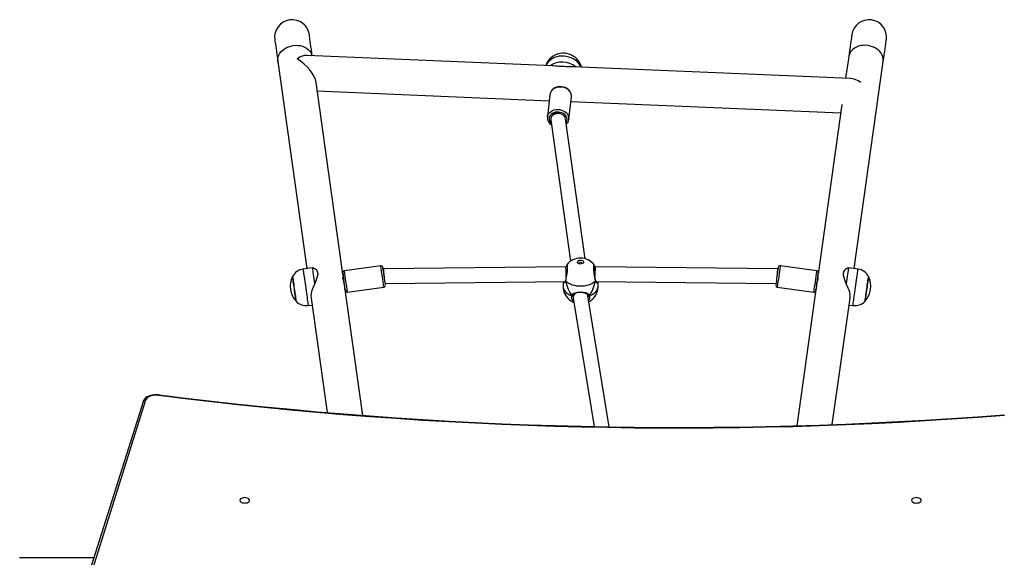
# Model space of a CAD drawing. Units: millimetres. Extents: x -4534 to 348672, y -3372 to 7228.
# Drawn here: x -2926 to -1855, y 5143 to 5728 of the extents above; entities that cross this region are included whole.
import ezdxf

# ---------------------------------------------------------------- set-up
doc = ezdxf.new("R2010")
doc.units = ezdxf.units.MM
doc.layers.add('Toestel 2D', color=7, linetype='Continuous', lineweight=20)
doc.layers.add('VP-EQ', color=7, linetype='Continuous', true_color=0x8a3492, plot=False)

# ---------------------------------------------------------------- blocks, each defined once
blk = doc.blocks.new('17122')
at = {"layer": 'VP-EQ', "color": 0, "linetype": 'Continuous', "lineweight": 25}
for p, q in [((1793.85, 342.98), (1767.13, 344.1)), ((1763.97, 343.45), (1767.14, 320.91)), ((1826.1, 343.98), (1825.77, 341.64)), ((1826.7, 320.91), (1829.87, 343.45)), ((1826.29, 341.62), (1796.1, 342.89)), ((1771.06, 320.3), (1768.13, 341.17)), ((1768.26, 340.25), (1793.51, 339.19)), ((1793.59, 339.88), (1793.32, 337.44)), ((1793.59, 339.9), (1793.59, 339.88)), ((1795.65, 337.17), (1795.93, 339.62)), ((1795.87, 339.09), (1825.24, 337.86)), ((1825.37, 338.76), (1822.77, 320.3)), ((1793.68, 337.27), (1793.67, 337.23)), ((1793.67, 337.11), (1795.84, 321.71)), ((1797.41, 321.98), (1795.27, 337.21)), ((1795.65, 337.17), (1795.65, 337.16)), ((1767.76, 321), (1766.71, 320.85)), ((1767.9, 320.95), (1767.76, 321)), ((1771.05, 320.45), (1771.05, 320.44)), ((1775.18, 321.23), (1771.22, 320.68)), ((1775.48, 320.9), (1775.43, 320.89)), ((1795.33, 321.12), (1775.48, 320.9)), ((1795.45, 321.12), (1795.33, 321.12)), ((1796.74, 321.47), (1796.75, 321.44)), ((1798.51, 321.12), (1798.39, 321.12)), ((1818.36, 320.9), (1798.51, 321.12)), ((1818.41, 320.89), (1818.36, 320.9)), ((1822.62, 320.68), (1818.66, 321.23)), ((1826.08, 321), (1825.94, 320.95)), ((1827.12, 320.85), (1826.08, 321)), ((1771.11, 319.98), (1771.06, 319.97)), ((1771.11, 320), (1771.11, 319.98)), ((1775.65, 319.3), (1795.25, 319.52)), ((1795.02, 319.52), (1795.02, 318.96)), ((1795.28, 319.61), (1795.28, 319.61)), ((1798.59, 319.52), (1818.18, 319.3)), ((1798.81, 319.52), (1798.79, 319.42)), ((1798.82, 318.96), (1798.82, 319.52)), ((1822.78, 319.97), (1822.73, 319.98)), ((1773.22, 304.93), (1771.23, 319.14)), ((1771.25, 318.99), (1771.25, 318.99)), ((1771.54, 318.35), (1775.5, 318.9)), ((1818.33, 318.9), (1822.3, 318.35)), ((1822.61, 319.14), (1820.46, 303.81)), ((1822.59, 318.99), (1822.59, 318.99)), ((1767.59, 317.71), (1769.34, 305.24)), ((1796.05, 317.97), (1796.05, 317.97)), ((1796.12, 318.04), (1796.12, 317.8)), ((1796.13, 317.71), (1798.41, 303.72)), ((1797.71, 318.05), (1797.72, 318.05)), ((1800.03, 303.69), (1797.71, 317.93)), ((1797.72, 317.88), (1797.72, 318.04)), ((1824.31, 303.94), (1826.25, 317.71)), ((1767.27, 316.89), (1767.7, 316.95)), ((1826.14, 316.95), (1826.57, 316.89)), ((1749.58, 306.58), (1737.52, 268.34)), ((1749.3, 306.42), (1737.24, 268.18)), ((1735.87, 289.48), (1743.96, 289.48))]:
    blk.add_line(p, q, dxfattribs=at)
at = {"layer": 'VP-EQ', "color": 0, "linetype": 'Continuous', "lineweight": 25, "flags": 128}
for points in [[(1767.72, 344.08), (1767.68, 344.38), (1767.63, 344.75), (1767.58, 345.08), (1767.54, 345.38), (1767.5, 345.64), (1767.47, 345.86), (1767.44, 346.04), (1767.42, 346.18), (1767.41, 346.29), (1767.4, 346.35), (1767.4, 346.37)], [(1826.44, 346.37), (1826.44, 346.35), (1826.43, 346.29), (1826.41, 346.18), (1826.39, 346.04), (1826.37, 345.86), (1826.34, 345.64), (1826.3, 345.38), (1826.26, 345.08), (1826.21, 344.75), (1826.16, 344.38), (1826.1, 343.98)], [(1763.64, 345.84), (1763.64, 345.82), (1763.65, 345.76), (1763.66, 345.66), (1763.68, 345.51), (1763.71, 345.33), (1763.74, 345.11), (1763.78, 344.85), (1763.82, 344.55), (1763.86, 344.22), (1763.92, 343.85), (1763.97, 343.45)], [(1763.97, 343.45), (1763.96, 343.55), (1763.97, 343.75), (1764.01, 343.96), (1764.09, 344.16), (1764.2, 344.35), (1764.34, 344.53), (1764.5, 344.69), (1764.7, 344.84), (1764.91, 344.97), (1765.15, 345.07), (1765.39, 345.14), (1765.65, 345.19), (1765.9, 345.22), (1766.16, 345.21), (1766.41, 345.18), (1766.65, 345.12), (1766.88, 345.03), (1767.09, 344.92), (1767.27, 344.78), (1767.43, 344.63), (1767.56, 344.46), (1767.65, 344.27), (1767.72, 344.08)], [(1829.87, 343.45), (1829.87, 343.55), (1829.87, 343.75), (1829.83, 343.96), (1829.75, 344.16), (1829.64, 344.35), (1829.5, 344.53), (1829.33, 344.69), (1829.14, 344.84), (1828.92, 344.97), (1828.69, 345.07), (1828.45, 345.14), (1828.19, 345.19), (1827.93, 345.22), (1827.68, 345.21), (1827.43, 345.18), (1827.18, 345.12), (1826.96, 345.03), (1826.75, 344.92), (1826.57, 344.78), (1826.41, 344.63), (1826.28, 344.46), (1826.18, 344.27), (1826.12, 344.08), (1826.1, 343.98)], [(1829.87, 343.45), (1829.92, 343.85), (1829.97, 344.22), (1830.02, 344.55), (1830.06, 344.85), (1830.1, 345.11), (1830.13, 345.33), (1830.16, 345.51), (1830.18, 345.66), (1830.19, 345.76), (1830.2, 345.82), (1830.2, 345.84)], [(1797.01, 342.85), (1796.99, 342.95), (1796.91, 343.17), (1796.8, 343.38), (1796.67, 343.57), (1796.51, 343.75), (1796.33, 343.91), (1796.13, 344.05), (1795.92, 344.16), (1795.69, 344.25), (1795.44, 344.31), (1795.19, 344.35), (1794.94, 344.35), (1794.68, 344.32), (1794.42, 344.26), (1794.18, 344.17), (1793.95, 344.05), (1793.74, 343.9), (1793.55, 343.72), (1793.39, 343.52), (1793.26, 343.3), (1793.17, 343.08), (1793.15, 343.01)], [(1796.97, 342.85), (1796.95, 342.9), (1796.84, 343.1), (1796.71, 343.28), (1796.54, 343.46), (1796.35, 343.61), (1796.14, 343.75), (1795.9, 343.86), (1795.65, 343.94), (1795.39, 344), (1795.13, 344.04), (1794.86, 344.04), (1794.6, 344.02), (1794.34, 343.96), (1794.1, 343.88), (1793.88, 343.78), (1793.67, 343.65), (1793.5, 343.5), (1793.35, 343.34), (1793.22, 343.15), (1793.16, 343.01)], [(1795.76, 340.19), (1795.64, 340.33), (1795.49, 340.45), (1795.32, 340.54), (1795.13, 340.61), (1794.93, 340.66), (1794.73, 340.68), (1794.52, 340.67), (1794.33, 340.63), (1794.15, 340.57), (1793.98, 340.48), (1793.84, 340.36), (1793.73, 340.23), (1793.65, 340.09), (1793.6, 339.93), (1793.59, 339.9)], [(1795.75, 340.24), (1795.68, 340.31), (1795.55, 340.44), (1795.4, 340.54), (1795.23, 340.62), (1795.05, 340.68), (1794.86, 340.71), (1794.67, 340.72), (1794.47, 340.7), (1794.29, 340.66), (1794.12, 340.58), (1793.96, 340.49), (1793.83, 340.37), (1793.72, 340.24), (1793.65, 340.09), (1793.6, 339.94), (1793.6, 339.9)], [(1793.32, 337.44), (1793.32, 337.49), (1793.37, 337.65), (1793.45, 337.79), (1793.57, 337.92), (1793.71, 338.03), (1793.87, 338.12), (1794.05, 338.19), (1794.25, 338.23), (1794.45, 338.24), (1794.66, 338.22), (1794.86, 338.17), (1795.04, 338.1), (1795.21, 338), (1795.36, 337.89), (1795.48, 337.75)], [(1795.3, 337.55), (1795.19, 337.67), (1795.05, 337.78), (1794.89, 337.86), (1794.72, 337.92), (1794.54, 337.95), (1794.35, 337.95), (1794.17, 337.93), (1794, 337.88), (1793.85, 337.8), (1793.72, 337.7), (1793.62, 337.59), (1793.54, 337.46), (1793.5, 337.31), (1793.5, 337.17), (1793.53, 337.02), (1793.6, 336.88), (1793.69, 336.75), (1793.73, 336.72)], [(1795.25, 337.3), (1795.19, 337.42), (1795.1, 337.54), (1794.98, 337.65), (1794.84, 337.73), (1794.68, 337.79), (1794.51, 337.81), (1794.33, 337.81), (1794.17, 337.78), (1794.02, 337.72), (1793.89, 337.64), (1793.78, 337.53), (1793.71, 337.41), (1793.68, 337.28), (1793.68, 337.27)], [(1797.27, 321.63), (1797.25, 321.56), (1797.19, 321.5), (1797.11, 321.45), (1797, 321.42), (1796.89, 321.41), (1796.78, 321.43), (1796.68, 321.47), (1796.61, 321.52), (1796.57, 321.59), (1796.57, 321.66), (1796.61, 321.73), (1796.68, 321.78), (1796.78, 321.82), (1796.89, 321.84), (1797, 321.83), (1797.11, 321.81), (1797.19, 321.76), (1797.25, 321.7), (1797.27, 321.63)], [(1796.57, 321.62), (1796.57, 321.65), (1796.61, 321.71), (1796.68, 321.77), (1796.78, 321.81), (1796.89, 321.83), (1797, 321.82), (1797.11, 321.79), (1797.19, 321.74), (1797.25, 321.68), (1797.27, 321.62)], [(1797.09, 321.44), (1797.09, 321.47), (1797.08, 321.52), (1797.04, 321.55), (1796.99, 321.57), (1796.92, 321.58), (1796.85, 321.57), (1796.79, 321.55), (1796.76, 321.52), (1796.74, 321.47), (1796.74, 321.47)], [(1766.71, 320.85), (1766.71, 320.85), (1766.72, 320.83), (1766.73, 320.77), (1766.74, 320.67), (1766.76, 320.55), (1766.78, 320.39), (1766.8, 320.21), (1766.83, 320), (1766.86, 319.78), (1766.9, 319.53), (1766.93, 319.28), (1766.97, 319.02), (1767.01, 318.75), (1767.05, 318.49), (1767.08, 318.23), (1767.12, 317.99), (1767.15, 317.76), (1767.18, 317.55), (1767.2, 317.37), (1767.23, 317.21), (1767.24, 317.08), (1767.26, 316.99), (1767.27, 316.92), (1767.27, 316.89), (1767.27, 316.89)], [(1768, 319.25), (1767.96, 319.53), (1767.92, 319.8), (1767.89, 320.05), (1767.86, 320.28), (1767.83, 320.49), (1767.8, 320.66), (1767.78, 320.81), (1767.77, 320.91), (1767.76, 320.98), (1767.76, 321), (1767.76, 321)], [(1768.26, 320.64), (1768.27, 320.6), (1768.27, 320.55), (1768.28, 320.5), (1768.29, 320.45), (1768.3, 320.39), (1768.31, 320.33), (1768.31, 320.26), (1768.32, 320.19)], [(1795.44, 321.22), (1795.44, 321.21), (1795.45, 321.18), (1795.45, 321.12), (1795.45, 321.03), (1795.45, 320.91), (1795.44, 320.77), (1795.42, 320.62), (1795.41, 320.45), (1795.39, 320.28), (1795.36, 320.11), (1795.34, 319.95), (1795.31, 319.8), (1795.29, 319.67), (1795.28, 319.61)], [(1795.43, 321.32), (1795.43, 321.33), (1795.46, 321.31), (1795.47, 321.19), (1795.47, 320.97), (1795.45, 320.68), (1795.42, 320.35), (1795.37, 320.02), (1795.32, 319.72), (1795.29, 319.55)], [(1798.55, 319.55), (1798.5, 319.81), (1798.45, 320.12), (1798.41, 320.46), (1798.38, 320.79), (1798.36, 321.06), (1798.37, 321.25), (1798.39, 321.33), (1798.41, 321.31)], [(1798.56, 319.61), (1798.56, 319.62), (1798.53, 319.73), (1798.51, 319.87), (1798.49, 320.03), (1798.46, 320.19), (1798.44, 320.37), (1798.42, 320.54), (1798.41, 320.7), (1798.39, 320.85), (1798.39, 320.98), (1798.39, 321.09), (1798.39, 321.17), (1798.39, 321.21), (1798.4, 321.22), (1798.4, 321.22)], [(1818.66, 321.23), (1818.66, 321.22), (1818.65, 321.18)], [(1822.61, 320.62), (1822.62, 320.66), (1822.62, 320.68)], [(1822.79, 320.45), (1822.79, 320.44), (1822.78, 320.4)], [(1825.51, 320.19), (1825.52, 320.26), (1825.53, 320.33), (1825.54, 320.39), (1825.55, 320.45), (1825.56, 320.5), (1825.56, 320.55), (1825.57, 320.6), (1825.58, 320.64)], [(1826.08, 321), (1826.08, 321), (1826.08, 320.98), (1826.07, 320.91), (1826.05, 320.81), (1826.03, 320.66), (1826.01, 320.49), (1825.98, 320.28), (1825.95, 320.05), (1825.91, 319.8), (1825.88, 319.53), (1825.84, 319.25)], [(1826.67, 317.65), (1826.71, 317.87), (1826.74, 318.11), (1826.77, 318.36), (1826.81, 318.62), (1826.85, 318.88), (1826.88, 319.15), (1826.92, 319.41), (1826.96, 319.66), (1826.99, 319.89), (1827.02, 320.11), (1827.05, 320.3), (1827.07, 320.47), (1827.09, 320.62), (1827.11, 320.73), (1827.12, 320.8), (1827.12, 320.85), (1827.12, 320.85)], [(1765.88, 317.88), (1765.86, 318.06), (1765.83, 318.27), (1765.8, 318.48), (1765.77, 318.7), (1765.74, 318.92), (1765.71, 319.13), (1765.68, 319.34), (1765.65, 319.52), (1765.63, 319.68), (1765.61, 319.82), (1765.6, 319.92), (1765.59, 320), (1765.58, 320.03), (1765.58, 320.04)], [(1765.58, 320.04), (1765.58, 320.04), (1765.58, 320.01), (1765.59, 319.94), (1765.61, 319.84), (1765.63, 319.71), (1765.65, 319.55), (1765.67, 319.37), (1765.7, 319.17), (1765.73, 318.95), (1765.76, 318.74), (1765.79, 318.51), (1765.82, 318.3), (1765.85, 318.09), (1765.88, 317.91), (1765.9, 317.74), (1765.92, 317.6)], [(1771.23, 319.14), (1771.2, 319.29), (1771.15, 319.46), (1771.11, 319.62), (1771.07, 319.78), (1771.05, 319.86), (1771.05, 319.94), (1771.06, 319.98), (1771.06, 319.98)], [(1771.25, 318.99), (1771.25, 318.97), (1771.25, 318.97), (1771.25, 319), (1771.24, 319.06), (1771.23, 319.16), (1771.21, 319.27), (1771.2, 319.4), (1771.18, 319.54), (1771.16, 319.67), (1771.14, 319.79), (1771.13, 319.89), (1771.12, 319.96), (1771.11, 320), (1771.11, 320), (1771.11, 320)], [(1795.29, 319.55), (1795.22, 319.4), (1795.13, 319.35), (1795.05, 319.42), (1795.03, 319.52)], [(1795.14, 319.52), (1795.14, 319.52), (1795.22, 319.48)], [(1795.29, 319.55), (1795.28, 319.58), (1795.28, 319.59)], [(1798.55, 319.55), (1798.4, 319.42), (1798.22, 319.3), (1798.02, 319.2), (1797.8, 319.12), (1797.56, 319.06), (1797.31, 319.01), (1797.05, 318.99), (1796.79, 318.99), (1796.53, 319.01), (1796.28, 319.06), (1796.04, 319.12), (1795.82, 319.2), (1795.61, 319.3), (1795.44, 319.42), (1795.29, 319.55)], [(1798.79, 319.42), (1798.73, 319.36), (1798.64, 319.38), (1798.59, 319.44), (1798.56, 319.53), (1798.55, 319.55)], [(1798.62, 319.48), (1798.63, 319.47), (1798.69, 319.52)], [(1822.73, 319.98), (1822.72, 319.92), (1822.7, 319.83), (1822.69, 319.72), (1822.67, 319.59), (1822.65, 319.46), (1822.63, 319.33), (1822.61, 319.2), (1822.6, 319.1), (1822.59, 319.02), (1822.58, 318.98), (1822.58, 318.96), (1822.59, 318.99)], [(1822.61, 319.14), (1822.64, 319.29), (1822.68, 319.46), (1822.73, 319.62), (1822.77, 319.78), (1822.79, 319.86), (1822.79, 319.94), (1822.78, 319.98), (1822.77, 319.98)], [(1822.73, 319.98), (1822.73, 319.99), (1822.73, 320), (1822.73, 319.98)], [(1828.26, 320.04), (1828.26, 320.03), (1828.25, 320), (1828.24, 319.92), (1828.23, 319.82), (1828.21, 319.68), (1828.18, 319.52), (1828.16, 319.34), (1828.13, 319.13), (1828.1, 318.92), (1828.07, 318.7), (1828.04, 318.48), (1828.01, 318.27), (1827.98, 318.06), (1827.95, 317.88), (1827.93, 317.72), (1827.91, 317.58), (1827.9, 317.48), (1827.89, 317.41), (1827.88, 317.37), (1827.88, 317.36)], [(1827.88, 317.36), (1827.88, 317.37), (1827.89, 317.4), (1827.9, 317.46), (1827.91, 317.56), (1827.93, 317.69), (1827.95, 317.85), (1827.98, 318.03), (1828, 318.23), (1828.03, 318.44), (1828.06, 318.66), (1828.1, 318.88), (1828.13, 319.1), (1828.15, 319.3), (1828.18, 319.49), (1828.2, 319.66), (1828.22, 319.8), (1828.24, 319.91), (1828.25, 319.99), (1828.26, 320.03), (1828.26, 320.04)], [(1768, 319.25), (1767.86, 318.99), (1767.74, 318.71), (1767.65, 318.42), (1767.6, 318.18), (1767.58, 317.95), (1767.59, 317.74), (1767.59, 317.72)], [(1771.32, 318.52), (1771.32, 318.52), (1771.32, 318.52)], [(1795.02, 318.96), (1795.02, 318.88), (1795.06, 318.73), (1795.13, 318.57), (1795.23, 318.42), (1795.37, 318.29), (1795.54, 318.17), (1795.73, 318.06), (1795.94, 317.97)], [(1795.94, 317.97), (1796.07, 318.15), (1796.29, 318.28), (1796.6, 318.36), (1796.93, 318.38), (1797.23, 318.36), (1797.5, 318.3), (1797.73, 318.18), (1797.82, 318.1), (1797.88, 317.99), (1797.89, 317.97)], [(1796.12, 318.06), (1796.19, 318.13), (1796.28, 318.2), (1796.4, 318.26), (1796.54, 318.3), (1796.69, 318.33), (1796.85, 318.34), (1797, 318.34), (1797.15, 318.32), (1797.3, 318.3), (1797.43, 318.26), (1797.54, 318.21), (1797.63, 318.15), (1797.7, 318.07), (1797.71, 318.05)], [(1797.89, 317.97), (1798.11, 318.06), (1798.3, 318.17), (1798.47, 318.29), (1798.6, 318.42), (1798.71, 318.57), (1798.78, 318.73), (1798.81, 318.88), (1798.82, 318.96)], [(1822.52, 318.52), (1822.52, 318.52), (1822.52, 318.52)], [(1826.25, 317.72), (1826.26, 317.9), (1826.25, 318.1), (1826.21, 318.32), (1826.15, 318.55), (1826.06, 318.79), (1825.84, 319.25)], [(1765.96, 317.36), (1765.96, 317.37), (1765.95, 317.41), (1765.94, 317.48), (1765.93, 317.58), (1765.91, 317.72), (1765.88, 317.88)], [(1765.92, 317.6), (1765.94, 317.49), (1765.95, 317.41), (1765.95, 317.37), (1765.96, 317.36)], [(1795.94, 317.97), (1795.97, 317.95), (1795.99, 317.95), (1796.02, 317.94), (1796.04, 317.95), (1796.06, 317.95), (1796.08, 317.97), (1796.09, 317.98), (1796.09, 317.99)], [(1796.11, 318.05), (1796.08, 318), (1796.05, 317.97)], [(1796.05, 317.97), (1796.11, 318.03), (1796.12, 318.05)], [(1796.07, 317.86), (1796.08, 317.93), (1796.09, 317.99)], [(1796.07, 317.86), (1796.12, 317.67), (1796.14, 317.64)], [(1796.09, 317.99), (1796.1, 318.01), (1796.12, 318.05)], [(1796.12, 318.05), (1796.12, 318.06), (1796.12, 318.06)], [(1797.72, 318.05), (1797.75, 317.98), (1797.75, 317.97)], [(1797.79, 317.97), (1797.73, 318.03), (1797.72, 318.05)], [(1797.72, 318.05), (1797.76, 318), (1797.79, 317.97)], [(1797.74, 317.75), (1797.76, 317.8), (1797.76, 317.86)], [(1797.75, 318), (1797.75, 317.98), (1797.76, 317.97), (1797.78, 317.95), (1797.8, 317.95), (1797.82, 317.94), (1797.85, 317.95), (1797.87, 317.95), (1797.89, 317.97)], [(1826.57, 316.89), (1826.57, 316.9), (1826.58, 316.95), (1826.59, 317.03), (1826.6, 317.14), (1826.62, 317.29), (1826.65, 317.46), (1826.67, 317.65)], [(1751.07, 307.17), (1750.95, 307.18), (1750.74, 307.19), (1750.52, 307.18), (1750.31, 307.14), (1750.11, 307.09), (1749.92, 307.02), (1749.74, 306.94), (1749.58, 306.83), (1749.45, 306.7), (1749.36, 306.57), (1749.3, 306.44), (1749.3, 306.42)], [(1751.03, 307.12), (1750.82, 307.14), (1750.6, 307.13), (1750.39, 307.1), (1750.19, 307.06), (1750.01, 306.99), (1749.86, 306.91), (1749.73, 306.81), (1749.64, 306.7), (1749.58, 306.58)], [(1751.03, 307.12), (1751.04, 307.15), (1751.06, 307.16), (1751.07, 307.17), (1751.07, 307.17)], [(1759.84, 295.69), (1759.86, 295.61), (1759.91, 295.54), (1760, 295.48), (1760.11, 295.43), (1760.23, 295.4), (1760.37, 295.39), (1760.5, 295.4), (1760.63, 295.43), (1760.74, 295.48), (1760.82, 295.54), (1760.88, 295.61), (1760.89, 295.69), (1760.88, 295.76), (1760.82, 295.84), (1760.74, 295.9), (1760.63, 295.94), (1760.5, 295.97), (1760.37, 295.98), (1760.23, 295.97), (1760.11, 295.94), (1760, 295.9), (1759.91, 295.84), (1759.86, 295.76), (1759.84, 295.69)], [(1832.94, 295.69), (1832.96, 295.61), (1833.01, 295.54), (1833.1, 295.48), (1833.21, 295.43), (1833.33, 295.4), (1833.47, 295.39), (1833.6, 295.4), (1833.73, 295.43), (1833.84, 295.48), (1833.92, 295.54), (1833.98, 295.61), (1833.99, 295.69), (1833.98, 295.76), (1833.92, 295.84), (1833.84, 295.9), (1833.73, 295.94), (1833.6, 295.97), (1833.47, 295.98), (1833.33, 295.97), (1833.21, 295.94), (1833.1, 295.9), (1833.01, 295.84), (1832.96, 295.76), (1832.94, 295.69)]]:
    blk.add_lwpolyline(points, dxfattribs=at)
at = {"layer": 'VP-EQ', "color": 0, "linetype": 'Continuous', "lineweight": 25}
for centre, radius, start, end in [((1765.52, 346.1), 1.9, 8, 188), ((1828.32, 346.1), 1.9, 352, 172), ((1794.91, 341.04), 2.36, 50.6713, 124.5174), ((1793.18, 331.47), 11.53, 82.956, 87.0339), ((1794.87, 340.73), 2.2, 77.949, 97.2396), ((1795.77, 326.89), 15.99, 88.5001, 91.5887), ((1795.08, 339.71), 0.849, 352.2316, 38.1288), ((1795.13, 339.69), 0.805, 354.4752, 38.2242), ((1794.85, 337.25), 0.805, 354.4795, 38.2111), ((1794.22, 337.35), 0.907, 174.5406, 238.3894), ((1794.8, 337.15), 0.644, 326.2945, 38.8297), ((1794.89, 337.23), 0.758, 307.7866, 354.7232), ((1796.92, 320.15), 1.9, 37.9616, 141.8382), ((1766.92, 319.37), 1.5, 98, 153.4819), ((1767.74, 320.36), 0.595, 27.8813, 74.1205), ((1771.24, 320.48), 0.2, 97.3307, 185.6007), ((1707.11, 310.49), 64.7, 7.1309, 8.8567), ((1786.94, 322.32), 16, 186.7287, 187.9578), ((1697.85, 309.19), 74.26, 7.0853, 8.8986), ((1775.21, 321.03), 0.198, 12.0216, 98.2686), ((1701.86, 309.75), 74.21, 7.0846, 8.8992), ((1708.35, 310.66), 67.86, 7.1699, 8.8124), ((1795.86, 321.05), 0.516, 147.9591, 171.3447), ((1797.87, 321.01), 0.625, 10.1122, 25.8973), ((1896.8, 309.11), 79.27, 171.3632, 172.7377), ((1903.65, 308.17), 85.99, 171.2976, 172.826), ((1818.64, 321.02), 0.212, 83.7768, 179.9384), ((1910.22, 307.24), 88.63, 171.3192, 172.8021), ((1822.6, 320.48), 0.196, 355.8666, 83.1785), ((1810.52, 321.85), 12.36, 351.8858, 353.4874), ((1826.11, 320.36), 0.599, 106.1073, 152.0946), ((1826.92, 319.37), 1.5, 26.5181, 82), ((1767.65, 318.97), 2.33, 152.6647, 223.3353), ((1763.59, 321.29), 4.86, 335.1986, 346.9778), ((1794.99, 319.66), 0.288, 319.6754, 348.6435), ((1795.34, 319.59), 0.0671, 168.1556, 216.4268), ((1798.5, 319.59), 0.0667, 323.3885, 12.453), ((1798.51, 319.59), 0.0491, 317.1997, 8.1193), ((1798.75, 319.61), 0.187, 186.9254, 229.5301), ((1895.43, 309.31), 73.49, 171.3151, 172.7987), ((1829.97, 321.19), 4.57, 192.6523, 205.1714), ((1826.18, 318.97), 2.33, 316.6647, 27.3353), ((1773.73, 318.98), 2.45, 187.7243, 190.7899), ((1771.51, 318.54), 0.197, 199.1312, 277.9311), ((1775.48, 319.1), 0.199, 277.1702, 3.2805), ((1796.92, 318.96), 1.9, 180, 248.0702), ((1796.92, 318.96), 1.9, 298.1788, 360), ((1818.36, 319.1), 0.197, 177.2344, 262.3086), ((1822.32, 318.55), 0.199, 261.7126, 347.2201), ((1818.86, 319.17), 3.72, 349.8826, 351.8346), ((1767.06, 318.38), 1.5, 222.5181, 278), ((1796.45, 317.8), 0.537, 161.8675, 240.3384), ((1796, 318.12), 0.162, 250.3742, 289.6258), ((1796, 318.12), 0.16, 250.1295, 289.8705), ((1797.52, 317.88), 0.246, 348.2752, 26.3207), ((1797.84, 318.12), 0.16, 250.1261, 289.8739), ((1797.84, 318.12), 0.162, 250.3742, 289.6258), ((1797.47, 317.79), 0.461, 314.1595, 21.7856), ((1826.78, 318.38), 1.5, 262, 317.4819), ((1749.54, 306.32), 0.263, 80.5285, 157.4444), ((1807.59, 756.24), 452.67, 262.8219, 274.4934), ((1807.59, 755.93), 452.31, 262.8211, 274.4942)]:
    blk.add_arc(centre, radius, start, end, dxfattribs=at)
for centre, major_axis, ratio, start_param, end_param in [((1766.06, 342.25), (-1.53, -1.69), 0.508107, 3.54203, 4.201653), ((1766.06, 342.25), (-1.92, 1.74), 0.466813, 3.652328, 5.112827), ((1827.42, 339.67), (1.63, -1.79), 0.469391, 2.047399, 2.707022), ((1794.47, 337.18), (-0.802, -0.011), 0.772345, 4.385494, 5.956291), ((1794.47, 337.18), (-0.802, -0.011), 0.772345, 5.956291, 6.380434), ((1775.54, 320.1), (0.06, -0.799), 0.01805, 2.955701, 3.140436), ((1775.54, 320.1), (0.06, -0.799), 0.01805, 1.406899, 2.955701), ((1795.33, 320.32), (0.005, -0.8), 0.015051, 1.149292, 3.141679), ((1798.5, 320.32), (-0.005, -0.8), 0.015051, 3.141506, 5.13512), ((1818.3, 320.1), (-0.06, -0.799), 0.01805, 3.327484, 4.87792), ((1818.3, 320.1), (-0.06, -0.799), 0.01805, 3.142749, 3.327484), ((1796.92, 321.92), (0, -4.6), 0.412642, 5.251567, 5.744007), ((1796.92, 321.92), (0, -4.6), 0.412642, 5.251567, 5.744007), ((1796.92, 321.92), (0, -4.6), 0.412642, 0.539178, 1.031618), ((1796.92, 321.92), (0, -4.6), 0.412642, 0.539178, 1.031618), ((1796.92, 317.82), (-0.798, -0.065), 0.806115, 5.523695, 6.348362), ((1796.92, 317.82), (-0.798, -0.065), 0.806115, 3.206769, 3.673097)]:
    blk.add_ellipse(centre, major_axis=major_axis, ratio=ratio, start_param=start_param, end_param=end_param, dxfattribs=at)
blk = doc.blocks.new('VPL-13-1712-GM')
at = {"layer": 'Toestel 2D', "xscale": 10, "yscale": 10, "zscale": 10}
blk.add_blockref('17122', (-20284.9, 2248.3), dxfattribs=at)
blk = doc.blocks.new('VPL-13-1712-RVS')
blk.add_blockref('VPL-13-1712-GM', (0, 0))

msp = doc.modelspace()

# ---------------------------------------------------------------- block references
msp.add_blockref('VPL-13-1712-RVS', (0, 0))

doc.saveas('drawing.dxf')
